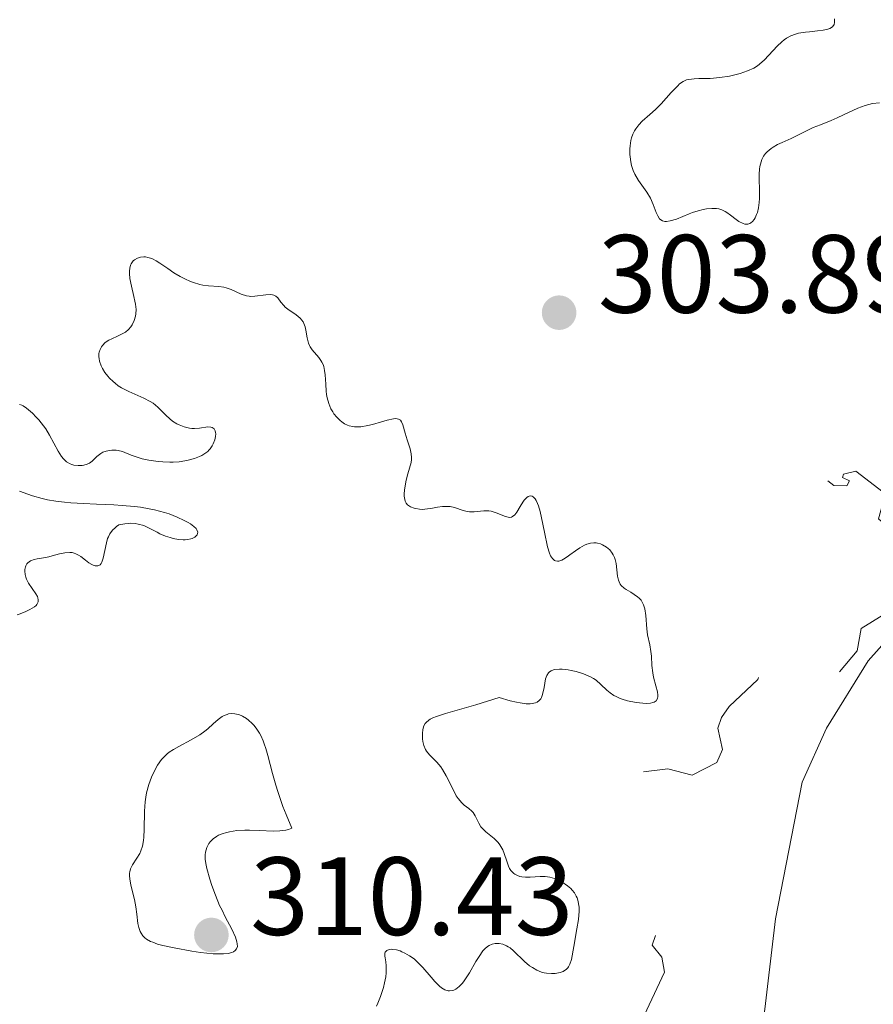
# Model space of a CAD drawing. Units: metres. Extents: x 624629 to 629137, y 4673626 to 4676676.
# Drawn here: x 627372 to 627449, y 4674673 to 4674761 of the extents above; entities that cross this region are included whole.
import ezdxf

# ---------------------------------------------------------------- set-up
doc = ezdxf.new("R2010")
doc.units = ezdxf.units.M
doc.header["$MEASUREMENT"] = 0
doc.linetypes.add('DGN Style 5', pattern=[37.85117, 16.22193, -21.62924])
for name, color, linetype, lineweight in [('Carátula', 7, 'Continuous', 0), ('Elementos auxiliares', 7, 'Continuous', 0), ('Entidades rústicas y varios', 7, 'Continuous', 0), ('Relieve y altimetría', 7, 'Continuous', 0), ('Textos de rotulación', 7, 'Continuous', 0)]:
    doc.layers.add(name, color=color, linetype=linetype, lineweight=lineweight)
doc.styles.add('Style-arial', font='arial.shx', dxfattribs={"bigfont": 'arialbig.shx'})

# ---------------------------------------------------------------- blocks, each defined once
blk = doc.blocks.new('5PATER_1')
at = {"layer": 'Relieve y altimetría', "linetype": 'Continuous', "lineweight": 0}
h = blk.add_hatch(color=250, dxfattribs=at)
edge = h.paths.add_edge_path()
edge.add_ellipse((0, 0), major_axis=(-1.096, -1.111), ratio=0.999422, start_angle=0, end_angle=360)
blk = doc.blocks.new('5PATER')
at = {"layer": 'Relieve y altimetría', "linetype": 'Continuous', "lineweight": 0}
h = blk.add_hatch(color=250, dxfattribs=at)
edge = h.paths.add_edge_path()
edge.add_ellipse((0, 0), major_axis=(-1.096, -1.111), ratio=0.999422, start_angle=0, end_angle=360)

msp = doc.modelspace()

# ---------------------------------------------------------------- linework, layer by layer
at = {"layer": 'Carátula', "color": 7, "linetype": 'Continuous', "lineweight": 0}
msp.add_3dface([(624682.79, 4673625.87), (629137.06, 4673706.41), (629083.37, 4676675.93), (624629.1, 4676595.4)], dxfattribs=at)
at = {"layer": 'Elementos auxiliares', "color": 250, "linetype": 'Continuous', "lineweight": 0}
msp.add_3dface([(625540.52, 4674035.44), (628980.13, 4674097.63), (628937.75, 4676410.74), (625499.25, 4676348.59)], dxfattribs=at)
at = {"layer": 'Entidades rústicas y varios', "color": 92, "linetype": 'Continuous', "lineweight": 0}
msp.add_polyline3d([(627451.7, 4674707.23, 302.26), (627448.46, 4674703.6, 302.31), (627444.69, 4674697.51, 302.35), (627442.49, 4674692.64, 302.23), (627440.1, 4674680.33, 302.18), (627438.99, 4674670.92, 302.07), (627433.82, 4674644.96, 301.98), (627430.89, 4674636.91, 302.02), (627423.89, 4674624.86, 301.86), (627417.28, 4674616.93, 301.82), (627407.86, 4674605.03, 301.94), (627400.89, 4674593.74, 301.57), (627399.18, 4674590.4, 301.73), (627399.2, 4674589.55, 301.7), (627402.17, 4674585.18, 301.73), (627403.96, 4674583.42, 301.73), (627418.4, 4674571.5, 301.83), (627423.93, 4674566.66, 301.93), (627426.02, 4674565.25, 301.92), (627448.42, 4674558.4, 302.01), (627453.29, 4674557.22, 301.97)], dxfattribs=at)
at = {"layer": 'Relieve y altimetría', "color": 36, "linetype": 'Continuous', "lineweight": 0, "flags": 128}
for points, elevation in [([(627445.41, 4674761.51), (627445.43, 4674761.36), (627445.43, 4674761.16), (627445.39, 4674760.98), (627445.23, 4674760.77), (627445, 4674760.64), (627444.82, 4674760.57), (627444.38, 4674760.48), (627443.87, 4674760.41), (627443.15, 4674760.34), (627442.8, 4674760.3), (627442.17, 4674760.2), (627441.89, 4674760.13), (627441.48, 4674759.97), (627441.08, 4674759.75), (627440.88, 4674759.6), (627440.67, 4674759.44), (627440.26, 4674759.05), (627439.1, 4674757.82), (627438.66, 4674757.42), (627438.46, 4674757.26), (627438.13, 4674757.05), (627437.56, 4674756.8), (627436.91, 4674756.58), (627436.54, 4674756.48), (627435.96, 4674756.34), (627435.07, 4674756.2), (627434.21, 4674756.13), (627433.18, 4674756.11), (627432.75, 4674756.1), (627432.28, 4674756.04), (627432.07, 4674755.99), (627431.77, 4674755.85), (627431.45, 4674755.63), (627431.28, 4674755.47), (627430.7, 4674754.86), (627429.78, 4674753.84), (627429.28, 4674753.34), (627428.75, 4674752.87), (627428.08, 4674752.26), (627427.77, 4674751.94), (627427.51, 4674751.59), (627427.39, 4674751.4), (627427.24, 4674751.1), (627427.12, 4674750.77), (627427.06, 4674750.54), (627426.98, 4674750.05), (627426.96, 4674749.79), (627426.97, 4674749.28), (627426.98, 4674749.05), (627427.05, 4674748.6), (627427.12, 4674748.28), (627427.27, 4674747.81), (627427.41, 4674747.49), (627427.75, 4674746.91), (627428.49, 4674745.87), (627428.81, 4674745.33), (627429.05, 4674744.76), (627429.32, 4674744.03), (627429.47, 4674743.72), (627429.64, 4674743.47), (627429.74, 4674743.37), (627429.91, 4674743.27), (627430.12, 4674743.22), (627430.27, 4674743.22), (627430.6, 4674743.27), (627431.16, 4674743.44), (627432.32, 4674743.93), (627432.6, 4674744.04), (627433.11, 4674744.2), (627433.57, 4674744.31), (627433.86, 4674744.36), (627434.36, 4674744.41), (627434.77, 4674744.41), (627434.97, 4674744.38), (627435.25, 4674744.29), (627435.55, 4674744.14), (627435.71, 4674744.04), (627436.05, 4674743.78), (627436.55, 4674743.4), (627436.8, 4674743.22), (627437.17, 4674743.03), (627437.34, 4674742.98), (627437.49, 4674742.97), (627437.6, 4674742.98), (627437.78, 4674743.04), (627437.87, 4674743.09), (627438.03, 4674743.22), (627438.17, 4674743.4), (627438.25, 4674743.54), (627438.39, 4674743.85), (627438.46, 4674744.05), (627438.56, 4674744.47), (627438.62, 4674744.95), (627438.65, 4674745.3), (627438.65, 4674746.1), (627438.62, 4674747.01), (627438.62, 4674747.48), (627438.66, 4674747.95), (627438.69, 4674748.18)], 305), ([(627438.69, 4674748.18), (627438.79, 4674748.62), (627438.86, 4674748.82), (627439.01, 4674749.11), (627439.2, 4674749.36), (627439.35, 4674749.52), (627439.69, 4674749.8), (627439.88, 4674749.93), (627440.28, 4674750.16), (627440.69, 4674750.36), (627441.5, 4674750.71), (627443.5, 4674751.69), (627444.15, 4674751.95), (627445.11, 4674752.32), (627445.65, 4674752.56), (627446.23, 4674752.84), (627447.07, 4674753.25), (627447.51, 4674753.44), (627448.17, 4674753.69), (627448.5, 4674753.78), (627448.83, 4674753.86), (627449.48, 4674753.94)], 305), ([(627395.74, 4674735.66), (627395.49, 4674735.96), (627395.2, 4674736.33), (627395.04, 4674736.48), (627394.85, 4674736.58), (627394.74, 4674736.61), (627394.56, 4674736.63), (627394.14, 4674736.61), (627393.14, 4674736.48), (627392.79, 4674736.47), (627392.62, 4674736.48), (627392.38, 4674736.52), (627391.9, 4674736.67), (627390.99, 4674737.09), (627390.55, 4674737.25), (627390.33, 4674737.31), (627389.89, 4674737.37), (627388.96, 4674737.42), (627388.44, 4674737.49), (627388.17, 4674737.55), (627387.6, 4674737.72), (627387.34, 4674737.82), (627386.81, 4674738.05), (627386.41, 4674738.25), (627385.83, 4674738.59), (627385.28, 4674738.97), (627384.58, 4674739.46), (627384.24, 4674739.67), (627383.9, 4674739.85), (627383.74, 4674739.92), (627383.49, 4674739.99), (627383.27, 4674740.03), (627383.13, 4674740.04), (627382.84, 4674740.01), (627382.55, 4674739.93), (627382.29, 4674739.77), (627382.18, 4674739.67), (627381.99, 4674739.42), (627381.92, 4674739.28), (627381.85, 4674739.02), (627381.82, 4674738.74), (627381.82, 4674738.53), (627381.87, 4674738.09), (627382, 4674737.38), (627382.23, 4674736.46), (627382.32, 4674736.05), (627382.38, 4674735.77), (627382.43, 4674735.3), (627382.42, 4674734.9), (627382.38, 4674734.68), (627382.26, 4674734.28), (627382.07, 4674733.9), (627381.95, 4674733.73), (627381.73, 4674733.48), (627381.46, 4674733.25), (627381.3, 4674733.15), (627380.75, 4674732.88), (627380.23, 4674732.65), (627379.98, 4674732.52), (627379.64, 4674732.3), (627379.39, 4674732.05), (627379.3, 4674731.92), (627379.18, 4674731.69), (627379.1, 4674731.44), (627379.08, 4674731.31), (627379.08, 4674731.03), (627379.09, 4674730.88), (627379.14, 4674730.64), (627379.29, 4674730.2), (627379.41, 4674729.96), (627379.62, 4674729.61), (627379.88, 4674729.27), (627380.02, 4674729.1), (627380.35, 4674728.78), (627380.53, 4674728.63), (627380.81, 4674728.41), (627381.12, 4674728.22), (627381.78, 4674727.88), (627383.12, 4674727.3), (627383.7, 4674727), (627383.96, 4674726.84), (627384.39, 4674726.49), (627385.1, 4674725.76), (627385.46, 4674725.42), (627385.72, 4674725.22), (627386.11, 4674724.98), (627386.31, 4674724.88), (627386.77, 4674724.69), (627387.24, 4674724.58), (627387.47, 4674724.55), (627387.7, 4674724.55), (627388.14, 4674724.58), (627388.89, 4674724.69), (627389.18, 4674724.68), (627389.29, 4674724.65), (627389.46, 4674724.52), (627389.57, 4674724.33), (627389.6, 4674724.18), (627389.61, 4674724.07), (627389.6, 4674723.83), (627389.53, 4674723.54)], 305), ([(627417.79, 4674718.42), (627417.67, 4674718.34), (627417.44, 4674718.1), (627417.32, 4674717.92), (627417.08, 4674717.52), (627416.76, 4674716.99), (627416.58, 4674716.77), (627416.39, 4674716.61), (627416.28, 4674716.56), (627416.12, 4674716.53), (627416, 4674716.54), (627415.75, 4674716.6), (627414.91, 4674716.95), (627414.46, 4674717.09), (627414.23, 4674717.12), (627413.78, 4674717.12), (627412.91, 4674717.02), (627412.5, 4674717.02), (627412.3, 4674717.05), (627411.92, 4674717.15), (627411.15, 4674717.43), (627410.74, 4674717.52), (627410.52, 4674717.53), (627410.06, 4674717.52), (627409.6, 4674717.45), (627409, 4674717.35), (627408.72, 4674717.3), (627408.22, 4674717.26), (627407.99, 4674717.27), (627407.67, 4674717.33), (627407.51, 4674717.37), (627407.19, 4674717.49), (627407, 4674717.6), (627406.91, 4674717.67), (627406.79, 4674717.81), (627406.69, 4674718.01), (627406.66, 4674718.14), (627406.62, 4674718.46), (627406.62, 4674718.66), (627406.64, 4674719), (627406.73, 4674719.57), (627406.79, 4674719.9), (627406.93, 4674720.47), (627407.23, 4674721.49), (627407.26, 4674721.77), (627407.27, 4674721.95), (627407.24, 4674722.28), (627407.15, 4674722.72), (627406.88, 4674723.52), (627406.7, 4674724.14), (627406.49, 4674724.89), (627406.36, 4674725.16), (627406.26, 4674725.29), (627406.09, 4674725.4), (627405.84, 4674725.45), (627405.63, 4674725.43), (627405.08, 4674725.31), (627404.55, 4674725.16), (627403.74, 4674724.92), (627403.32, 4674724.81), (627402.7, 4674724.71), (627402.41, 4674724.69), (627402.14, 4674724.7), (627401.97, 4674724.72), (627401.65, 4674724.79), (627401.5, 4674724.85), (627401.23, 4674724.98), (627400.97, 4674725.15), (627400.82, 4674725.27), (627400.53, 4674725.56), (627400.27, 4674725.88), (627400.16, 4674726.06), (627400, 4674726.34), (627399.8, 4674726.8), (627399.65, 4674727.33), (627399.6, 4674727.61), (627399.57, 4674727.91), (627399.53, 4674728.54), (627399.48, 4674729.38), (627399.43, 4674729.78), (627399.35, 4674730.15), (627399.29, 4674730.32), (627399.18, 4674730.55), (627399.1, 4674730.69), (627398.91, 4674730.95), (627398.3, 4674731.66), (627398.13, 4674731.91), (627398.06, 4674732.04), (627397.98, 4674732.26), (627397.87, 4674732.74), (627397.75, 4674733.41), (627397.67, 4674733.73), (627397.56, 4674734.03), (627397.49, 4674734.17), (627397.36, 4674734.36), (627397.26, 4674734.48), (627397.02, 4674734.69), (627396.76, 4674734.88), (627396.23, 4674735.24), (627395.88, 4674735.51), (627395.74, 4674735.66)], 305), ([(627389.53, 4674723.54), (627389.38, 4674723.17), (627389.28, 4674722.98), (627389.1, 4674722.72), (627389, 4674722.6), (627388.89, 4674722.49), (627388.64, 4674722.3), (627388.36, 4674722.12), (627388.16, 4674722.02), (627387.69, 4674721.84), (627387.13, 4674721.69), (627386.82, 4674721.63), (627386.32, 4674721.56), (627385.76, 4674721.52), (627385.47, 4674721.52), (627384.85, 4674721.54), (627384.42, 4674721.57), (627383.57, 4674721.7), (627382.97, 4674721.82), (627382.7, 4674721.9), (627381.98, 4674722.16), (627381.19, 4674722.47), (627380.81, 4674722.57), (627380.62, 4674722.6), (627380.24, 4674722.6), (627379.88, 4674722.55), (627379.72, 4674722.51), (627379.43, 4674722.41), (627379.24, 4674722.3), (627379.12, 4674722.21), (627378.9, 4674722.02), (627378.48, 4674721.6), (627378.23, 4674721.43), (627378.03, 4674721.33), (627377.72, 4674721.24), (627377.56, 4674721.22), (627377.19, 4674721.2), (627376.81, 4674721.25), (627376.64, 4674721.3), (627376.47, 4674721.37), (627376.16, 4674721.56), (627375.88, 4674721.82), (627375.71, 4674722.03), (627375.39, 4674722.52), (627374.63, 4674723.96), (627374.28, 4674724.51), (627374.08, 4674724.8), (627373.66, 4674725.32), (627373.43, 4674725.57), (627373.08, 4674725.93), (627372.56, 4674726.38), (627372.25, 4674726.59), (627372.11, 4674726.66), (627371.92, 4674726.72)], 305), ([(627371.91, 4674718.91), (627372.66, 4674718.62), (627373.08, 4674718.48), (627373.96, 4674718.24), (627374.44, 4674718.13), (627375.19, 4674718), (627375.98, 4674717.91), (627376.54, 4674717.86), (627377.68, 4674717.79), (627378.85, 4674717.74), (627380.41, 4674717.67), (627381.18, 4674717.62), (627382.3, 4674717.52), (627382.84, 4674717.46), (627383.6, 4674717.32), (627384.09, 4674717.22), (627384.99, 4674716.98), (627385.4, 4674716.84), (627386.14, 4674716.56), (627386.77, 4674716.26), (627387.13, 4674716.07)], 305), ([(627419.22, 4674701.2), (627419.36, 4674701.97), (627419.46, 4674702.28), (627419.61, 4674702.5), (627419.7, 4674702.59), (627419.86, 4674702.7), (627420.07, 4674702.78), (627420.19, 4674702.8), (627420.61, 4674702.84), (627420.87, 4674702.83), (627421.39, 4674702.78), (627421.67, 4674702.73), (627422.11, 4674702.63), (627422.78, 4674702.43), (627423.4, 4674702.16), (627423.68, 4674702.01), (627423.92, 4674701.84), (627424.35, 4674701.47), (627424.89, 4674700.95), (627425.18, 4674700.7), (627425.52, 4674700.47), (627425.72, 4674700.37), (627426.04, 4674700.22), (627426.27, 4674700.14), (627426.76, 4674699.99), (627427.52, 4674699.84), (627427.84, 4674699.8), (627428.44, 4674699.76), (627428.81, 4674699.78), (627429.03, 4674699.83), (627429.15, 4674699.87), (627429.32, 4674699.98), (627429.46, 4674700.2), (627429.49, 4674700.38), (627429.49, 4674700.51), (627429.44, 4674700.79), (627429.31, 4674701.33), (627429.1, 4674702.11), (627429.02, 4674702.52), (627428.95, 4674703.16), (627428.9, 4674704.01), (627428.86, 4674704.43), (627428.75, 4674705.05), (627428.56, 4674705.95), (627428.5, 4674706.48), (627428.4, 4674707.69), (627428.3, 4674708.29), (627428.19, 4674708.66), (627428.11, 4674708.83), (627427.97, 4674709.06), (627427.79, 4674709.26), (627427.66, 4674709.38), (627427.36, 4674709.59), (627427.04, 4674709.78), (627426.63, 4674710.03), (627426.44, 4674710.16), (627426.19, 4674710.38), (627426.1, 4674710.51), (627425.99, 4674710.72), (627425.93, 4674710.88), (627425.86, 4674711.22), (627425.73, 4674712.36), (627425.64, 4674712.75), (627425.58, 4674712.93), (627425.46, 4674713.17), (627425.36, 4674713.32), (627425.14, 4674713.6), (627424.84, 4674713.86), (627424.49, 4674714.07), (627424.3, 4674714.14), (627424.05, 4674714.21), (627423.91, 4674714.23), (627423.71, 4674714.24), (627423.4, 4674714.21), (627423.08, 4674714.12), (627422.88, 4674714.03), (627422.46, 4674713.8), (627422.05, 4674713.53), (627421.54, 4674713.16), (627421.3, 4674712.99), (627420.97, 4674712.77), (627420.82, 4674712.69), (627420.55, 4674712.6), (627420.43, 4674712.58), (627420.26, 4674712.61), (627420.16, 4674712.65), (627419.97, 4674712.82), (627419.81, 4674713.08), (627419.71, 4674713.31), (627419.53, 4674713.89), (627419.25, 4674715.21), (627418.99, 4674716.49), (627418.86, 4674717.08), (627418.71, 4674717.58), (627418.64, 4674717.8), (627418.51, 4674718.06), (627418.43, 4674718.2), (627418.25, 4674718.38), (627418.16, 4674718.44), (627417.98, 4674718.47), (627417.79, 4674718.42)], 305), ([(627387.13, 4674716.07), (627387.33, 4674715.94), (627387.65, 4674715.7), (627387.84, 4674715.52), (627387.92, 4674715.41), (627388, 4674715.21), (627387.95, 4674714.97), (627387.83, 4674714.84), (627387.73, 4674714.76), (627387.5, 4674714.64), (627387.37, 4674714.6), (627387.11, 4674714.53), (627386.84, 4674714.5), (627386.66, 4674714.5), (627386.25, 4674714.54), (627385.77, 4674714.64), (627385.5, 4674714.71), (627385.07, 4674714.85), (627384.58, 4674715.06), (627384.32, 4674715.19), (627383.56, 4674715.6), (627383.12, 4674715.79), (627382.62, 4674715.93), (627382.34, 4674715.97), (627381.95, 4674716), (627381.74, 4674715.99), (627381.41, 4674715.96), (627380.87, 4674715.85), (627380.66, 4674715.7), (627380.53, 4674715.6), (627380.31, 4674715.39), (627380.06, 4674715.04), (627379.93, 4674714.79), (627379.86, 4674714.62), (627379.75, 4674714.23), (627379.47, 4674712.85), (627379.35, 4674712.49), (627379.28, 4674712.36), (627379.19, 4674712.25), (627378.98, 4674712.15), (627378.74, 4674712.16), (627378.56, 4674712.22), (627378.44, 4674712.28), (627378.18, 4674712.44), (627377.88, 4674712.67), (627377.46, 4674713), (627377.22, 4674713.14), (627376.98, 4674713.26), (627376.85, 4674713.31), (627376.65, 4674713.36), (627376.44, 4674713.38), (627375.99, 4674713.34), (627375.52, 4674713.24), (627374.87, 4674713.07), (627374.55, 4674712.99), (627374.08, 4674712.9), (627373.5, 4674712.8), (627373.25, 4674712.74), (627372.91, 4674712.61), (627372.78, 4674712.53), (627372.66, 4674712.42), (627372.59, 4674712.34), (627372.49, 4674712.16), (627372.45, 4674712.06), (627372.4, 4674711.84), (627372.39, 4674711.69), (627372.41, 4674711.37), (627372.48, 4674711.13), (627372.54, 4674710.95), (627372.73, 4674710.6), (627373.38, 4674709.63), (627373.53, 4674709.39), (627373.58, 4674709.27), (627373.61, 4674709.1), (627373.61, 4674708.93), (627373.48, 4674708.69), (627373.41, 4674708.6), (627373.26, 4674708.48), (627372.85, 4674708.22), (627372.5, 4674708.05), (627371.98, 4674707.84), (627371.71, 4674707.75)], 305), ([(627418.57, 4674675.69), (627419, 4674675.52), (627419.23, 4674675.46), (627419.45, 4674675.42), (627419.88, 4674675.39), (627420.21, 4674675.4), (627420.67, 4674675.48), (627420.95, 4674675.58), (627421.07, 4674675.65), (627421.23, 4674675.76), (627421.36, 4674675.89), (627421.44, 4674675.99), (627421.56, 4674676.22), (627421.69, 4674676.64), (627421.9, 4674677.82), (627422.19, 4674679.41), (627422.32, 4674680.25), (627422.38, 4674681.02), (627422.38, 4674681.38), (627422.34, 4674681.69), (627422.31, 4674681.88), (627422.2, 4674682.23), (627422.13, 4674682.38), (627421.97, 4674682.66), (627421.77, 4674682.9), (627421.63, 4674683.05), (627421.33, 4674683.31), (627420.83, 4674683.65), (627420.57, 4674683.79), (627420.17, 4674683.96), (627419.75, 4674684.08), (627419.53, 4674684.12), (627419.31, 4674684.14), (627418.87, 4674684.14), (627417.98, 4674684.09), (627417.56, 4674684.08), (627417.22, 4674684.12), (627417.05, 4674684.15), (627416.82, 4674684.23), (627416.6, 4674684.34), (627416.5, 4674684.41), (627416.32, 4674684.58), (627416.24, 4674684.69), (627416.12, 4674684.86), (627416.02, 4674685.06), (627415.85, 4674685.53), (627415.62, 4674686.21), (627415.49, 4674686.54), (627415.33, 4674686.86), (627415.24, 4674687.01), (627415.08, 4674687.21), (627414.73, 4674687.57), (627413.98, 4674688.17), (627413.66, 4674688.47), (627413.53, 4674688.63), (627413.33, 4674688.96), (627413.02, 4674689.61), (627412.83, 4674689.9), (627412.71, 4674690.02), (627412.44, 4674690.26), (627412.02, 4674690.59), (627411.8, 4674690.8), (627411.47, 4674691.19), (627411.31, 4674691.43), (627411.01, 4674691.99), (627410.4, 4674693.22), (627410.07, 4674693.78), (627409.9, 4674694.02), (627409.54, 4674694.44), (627408.88, 4674695.12), (627408.62, 4674695.44), (627408.52, 4674695.6), (627408.38, 4674695.96), (627408.29, 4674696.32), (627408.26, 4674696.57), (627408.26, 4674697.06), (627408.29, 4674697.37), (627408.32, 4674697.52), (627408.39, 4674697.73), (627408.51, 4674697.94), (627408.6, 4674698.04), (627408.82, 4674698.23), (627408.96, 4674698.32), (627409.2, 4674698.46), (627409.51, 4674698.58), (627410.32, 4674698.84), (627413.06, 4674699.63), (627415.17, 4674700.28), (627416.17, 4674699.99), (627416.73, 4674699.86), (627417.06, 4674699.8), (627417.62, 4674699.73), (627417.96, 4674699.73), (627418.15, 4674699.75), (627418.46, 4674699.82), (627418.59, 4674699.87), (627418.78, 4674700.01), (627418.92, 4674700.18), (627418.99, 4674700.3), (627419.08, 4674700.56), (627419.22, 4674701.2)], 305), ([(627396.48, 4674688.49), (627395.96, 4674689.73), (627395.67, 4674690.47), (627395.2, 4674691.8), (627395.02, 4674692.39), (627394.72, 4674693.43), (627394.31, 4674695.05), (627394.13, 4674695.7), (627393.99, 4674696.12), (627393.89, 4674696.39), (627393.67, 4674696.86), (627393.55, 4674697.07), (627393.32, 4674697.44), (627393.07, 4674697.76), (627392.9, 4674697.94), (627392.57, 4674698.24), (627392.39, 4674698.38), (627392.03, 4674698.6), (627391.68, 4674698.74), (627391.47, 4674698.79), (627391.32, 4674698.81), (627391.05, 4674698.83), (627390.77, 4674698.8), (627390.63, 4674698.76), (627390.36, 4674698.66), (627390.18, 4674698.57), (627389.82, 4674698.3), (627389.37, 4674697.9), (627388.91, 4674697.47), (627388.64, 4674697.25), (627388.19, 4674696.92), (627387.4, 4674696.46), (627386.29, 4674695.88), (627385.81, 4674695.61), (627385.4, 4674695.35), (627385.23, 4674695.21), (627384.92, 4674694.92), (627384.73, 4674694.7), (627384.37, 4674694.17), (627384, 4674693.49), (627383.81, 4674693.1), (627383.57, 4674692.43), (627383.37, 4674691.7), (627383.3, 4674691.3), (627383.24, 4674690.89), (627383.18, 4674690.04), (627383.16, 4674688.39), (627383.13, 4674687.69), (627383.1, 4674687.39), (627383, 4674686.87), (627382.87, 4674686.46), (627382.76, 4674686.23), (627382.5, 4674685.81), (627382.09, 4674685.19), (627381.93, 4674684.84), (627381.86, 4674684.57), (627381.84, 4674684.43), (627381.83, 4674684.19), (627381.85, 4674683.94), (627381.95, 4674683.37), (627382.28, 4674682.08), (627382.42, 4674681.4), (627382.5, 4674680.74), (627382.6, 4674679.9), (627382.68, 4674679.53), (627382.8, 4674679.18), (627382.88, 4674679.02), (627383.03, 4674678.8), (627383.23, 4674678.61), (627383.38, 4674678.5), (627383.73, 4674678.29), (627383.93, 4674678.21), (627384.36, 4674678.05), (627384.84, 4674677.92), (627385.86, 4674677.7), (627387.45, 4674677.41), (627388.24, 4674677.3), (627389.38, 4674677.18), (627390.02, 4674677.16), (627390.31, 4674677.16), (627390.72, 4674677.2), (627391.06, 4674677.29), (627391.2, 4674677.35), (627391.36, 4674677.46), (627391.49, 4674677.63), (627391.56, 4674677.83), (627391.55, 4674678.07), (627391.52, 4674678.26), (627391.38, 4674678.67), (627391.05, 4674679.39), (627390.47, 4674680.5), (627390.18, 4674681.09), (627389.96, 4674681.54), (627389.58, 4674682.45), (627389.25, 4674683.33), (627389.07, 4674683.89), (627388.81, 4674684.86), (627388.74, 4674685.16), (627388.67, 4674685.68), (627388.67, 4674686.1), (627388.7, 4674686.34)], 310), ([(627388.7, 4674686.34), (627388.82, 4674686.75), (627389, 4674687.12), (627389.13, 4674687.29), (627389.37, 4674687.54), (627389.68, 4674687.76), (627389.87, 4674687.86), (627390.27, 4674688.02), (627390.49, 4674688.09), (627390.86, 4674688.18), (627391.51, 4674688.28), (627392.25, 4674688.33), (627392.67, 4674688.32), (627393.56, 4674688.29), (627394.8, 4674688.23), (627395.39, 4674688.25), (627395.92, 4674688.31), (627396.16, 4674688.37), (627396.48, 4674688.49)], 310), ([(627404.11, 4674672.44), (627404.24, 4674672.73), (627404.48, 4674673.33), (627404.74, 4674674.14), (627404.84, 4674674.54), (627404.94, 4674675.09), (627404.98, 4674675.46), (627404.99, 4674675.69), (627404.98, 4674676.09), (627404.94, 4674676.43), (627404.88, 4674676.8), (627404.86, 4674676.95), (627404.85, 4674677.22), (627404.88, 4674677.33), (627405.03, 4674677.48), (627405.25, 4674677.56), (627405.45, 4674677.58), (627405.59, 4674677.57), (627405.9, 4674677.52), (627406.23, 4674677.43), (627406.41, 4674677.36), (627406.68, 4674677.24), (627407.09, 4674677), (627407.5, 4674676.7), (627407.7, 4674676.52), (627407.91, 4674676.33), (627408.3, 4674675.92), (627409.03, 4674675.06), (627409.37, 4674674.68), (627409.79, 4674674.26), (627409.98, 4674674.1), (627410.27, 4674673.93), (627410.56, 4674673.84), (627410.7, 4674673.82), (627410.96, 4674673.85), (627411.09, 4674673.89), (627411.28, 4674673.99), (627411.58, 4674674.22), (627411.88, 4674674.53), (627412.03, 4674674.73), (627412.49, 4674675.44), (627413.08, 4674676.48), (627413.36, 4674676.94), (627413.7, 4674677.43), (627413.87, 4674677.62), (627414.13, 4674677.84), (627414.26, 4674677.92), (627414.54, 4674678.04), (627414.8, 4674678.09), (627414.94, 4674678.1), (627415.16, 4674678.1), (627415.49, 4674678.03), (627415.83, 4674677.9), (627415.99, 4674677.81), (627416.16, 4674677.7), (627416.48, 4674677.43), (627417.45, 4674676.48), (627417.92, 4674676.09), (627418.17, 4674675.92), (627418.57, 4674675.69)], 305)]:
    msp.add_lwpolyline(points, dxfattribs=dict(at, elevation=elevation))
at = {"layer": 'Relieve y altimetría', "color": 27, "linetype": 'DGN Style 5', "lineweight": 0, "elevation": 302.5, "flags": 128}
msp.add_lwpolyline([(627416.67, 4674645.4), (627416.43, 4674648.65), (627415.91, 4674649.95), (627414.86, 4674650.84), (627412.45, 4674651.48), (627411.41, 4674652.43), (627410.52, 4674654.14), (627409.73, 4674656.43), (627409.33, 4674659.61), (627408.5, 4674661.55), (627408.37, 4674663.61), (627408.66, 4674664.77), (627409.43, 4674665.97), (627411.52, 4674666.01), (627413.5, 4674666.82), (627415.32, 4674668.22), (627416.49, 4674669.58), (627417.42, 4674670.05), (627420.34, 4674669.71), (627421.4, 4674668.84), (627422.71, 4674668.56), (627426.49, 4674669.36), (627427.74, 4674670.5), (627430.09, 4674675.52), (627429.83, 4674676.88), (627428.96, 4674677.96), (627429.86, 4674680.41), (627429.84, 4674681.44), (627428.46, 4674683.91), (627424.11, 4674686.56), (627422.44, 4674688.44), (627422.35, 4674689.55), (627424.48, 4674692.04), (627427.09, 4674693.44), (627430.37, 4674693.84), (627432.58, 4674693.28), (627434.81, 4674694.41), (627435.31, 4674695.59), (627434.88, 4674697.51), (627435.23, 4674698.47), (627435.92, 4674699.49), (627438.51, 4674701.91), (627439.77, 4674705.54), (627441.48, 4674707.49), (627441.26, 4674711.62), (627440.48, 4674712.8), (627440.22, 4674714.64), (627441.84, 4674718.49), (627442.75, 4674719.61), (627444.17, 4674720.28), (627445.37, 4674719.42), (627446.52, 4674719.37), (627446.76, 4674719.83), (627446.13, 4674720.12), (627446.22, 4674720.43), (627447.33, 4674720.69), (627449.8, 4674718.81), (627449.96, 4674718.44), (627449.38, 4674716.39), (627450.43, 4674715.46), (627452.41, 4674716.95), (627452.99, 4674716.94), (627454.12, 4674716.25), (627455.46, 4674716.54), (627455.79, 4674716.34), (627455.54, 4674715.53), (627454.18, 4674714.45), (627452.04, 4674713.43), (627448.92, 4674710.49), (627448.15, 4674709.11), (627447.5, 4674706.91), (627445.34, 4674704.48), (627444.76, 4674702.82), (627444.95, 4674702), (627445.41, 4674702.06), (627447.46, 4674704.49), (627447.83, 4674706.52), (627451.48, 4674708.8), (627455.93, 4674710.93), (627458.59, 4674711.21), (627460.97, 4674711.98), (627463.48, 4674711.94), (627465.44, 4674712.59), (627470.79, 4674712.68), (627473.12, 4674713.23), (627476.51, 4674713.15), (627478.38, 4674712.72), (627480.87, 4674712.8), (627497.62, 4674711.39), (627499.58, 4674710.27), (627507.54, 4674709.53), (627509.57, 4674708.27), (627511.07, 4674708.11), (627511.68, 4674707.74), (627511.47, 4674706.46), (627509.44, 4674705.96), (627507.75, 4674704.68), (627505.39, 4674704.91), (627502.07, 4674703.4), (627501.79, 4674702.47), (627502.64, 4674700.46)], dxfattribs=at)

# ---------------------------------------------------------------- block references
at = {"layer": 'Relieve y altimetría', "color": 250, "linetype": 'Continuous', "lineweight": 0}
for name, p in [('5PATER', (627420.58, 4674735, 303.89)), ('5PATER_1', (627389.22, 4674678.87, 310.43))]:
    msp.add_blockref(name, p, dxfattribs=at)

# ---------------------------------------------------------------- texts
at = {"layer": 'Textos de rotulación', "color": 250, "linetype": 'Continuous', "lineweight": 0, "style": 'Style-arial'}
for s, p in [('303.89', (627424.08, 4674735, 303.89)), ('310.43', (627392.72, 4674678.87, 310.43))]:
    msp.add_text(s, height=7, dxfattribs=at).set_placement(p)

doc.saveas('drawing.dxf')
